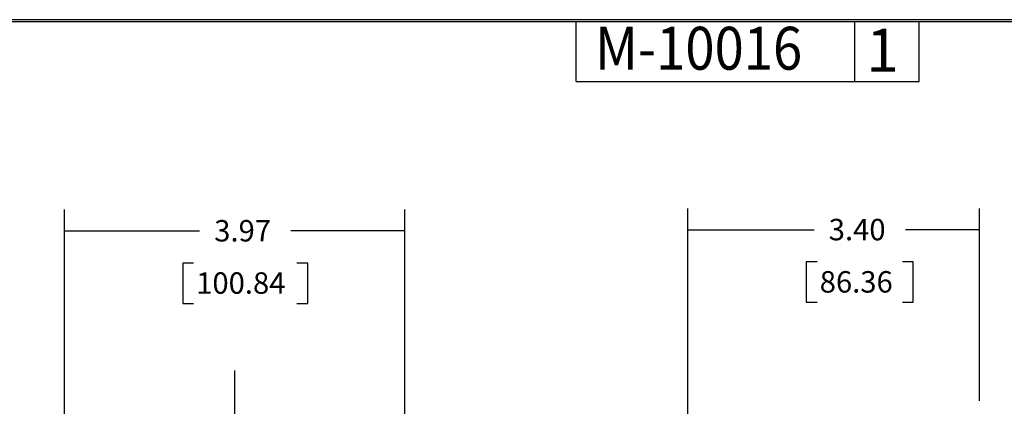
# Model space of a CAD drawing. Extents: x 0.3 to 16.7, y 0.3 to 10.7.
# Drawn here: x 3.2 to 8.9, y 8.4 to 10.7 of the extents above; entities that cross this region are included whole.
import ezdxf

# ---------------------------------------------------------------- set-up
doc = ezdxf.new("R2010")
doc.units = 0
doc.header["$MEASUREMENT"] = 0
doc.linetypes.add('CENTER', pattern=[2, 1.25, -0.25, 0.25, -0.25])
for name, color, linetype in [('BORDER', 7, 'Continuous'), ('DIMS_NOTES', 7, 'Continuous'), ('GEOMETRY', 7, 'Continuous')]:
    doc.layers.add(name, color=color, linetype=linetype)
doc.styles.add('blockfont', font='simplex.shx', dxfattribs={"bigfont": 'bigfont'})

msp = doc.modelspace()

# ---------------------------------------------------------------- linework, layer by layer
at = {"layer": 'BORDER', "linetype": 'Continuous'}
for p, q in [((16.6875, 10.6875), (0.3125, 10.6875)), ((0.3225, 10.6775), (16.6775, 10.6775)), ((6.4475, 10.3275), (6.4475, 10.6775)), ((8.0725, 10.3275), (8.0725, 10.6775)), ((8.4475, 10.3275), (8.4475, 10.6775)), ((6.4475, 10.3275), (8.4475, 10.3275))]:
    msp.add_line(p, q, dxfattribs=at)
at = {"layer": 'DIMS_NOTES', "linetype": 'Continuous'}
for p, q in [((3.4632, 8.3553), (3.4632, 9.5809)), ((5.4482, 8.3553), (5.4482, 9.5809)), ((7.0983, 7.4428), (7.0983, 9.5878)), ((8.7983, 8.4653), (8.7983, 9.5878)), ((3.4632, 9.4559), (4.2499, 9.4559)), ((5.4482, 9.4559), (4.7835, 9.4559)), ((7.0983, 9.4628), (7.8336, 9.4628)), ((8.7983, 9.4628), (8.3672, 9.4628)), ((4.1524, 9.2684), (4.1524, 9.034)), ((4.2149, 9.2684), (4.1524, 9.2684)), ((4.881, 9.2684), (4.8185, 9.2684)), ((4.881, 9.034), (4.881, 9.2684)), ((7.7887, 9.2753), (7.7887, 9.0409)), ((7.8512, 9.2753), (7.7887, 9.2753)), ((8.412, 9.2753), (8.3495, 9.2753)), ((8.412, 9.0409), (8.412, 9.2753)), ((4.1524, 9.034), (4.2149, 9.034)), ((4.8185, 9.034), (4.881, 9.034)), ((7.7887, 9.0409), (7.8512, 9.0409)), ((8.3495, 9.0409), (8.412, 9.0409))]:
    msp.add_line(p, q, dxfattribs=at)
at = {"layer": 'DIMS_NOTES', "lineweight": 0}
for points in [[(3.4632, 9.4559), (3.5882, 9.4768), (3.5882, 9.4349), (3.4632, 9.4559)], [(5.4482, 9.4559), (5.3232, 9.4349), (5.3232, 9.4768), (5.4482, 9.4559)], [(7.0983, 9.4628), (7.2233, 9.4837), (7.2233, 9.4419), (7.0983, 9.4628)], [(8.7983, 9.4628), (8.6733, 9.4419), (8.6733, 9.4837), (8.7983, 9.4628)]]:
    msp.add_solid(points, dxfattribs=at)
at = {"layer": 'GEOMETRY', "linetype": 'CENTER', "ltscale": 0.913013}
msp.add_line((4.4557, 5.9032), (4.4557, 8.6423), dxfattribs=at)

# ---------------------------------------------------------------- texts
at = {"layer": 'BORDER', "linetype": 'Continuous', "lineweight": 0, "style": 'blockfont', "width": 0.9}
msp.add_text('M-10016', height=0.25, dxfattribs=at).set_placement((6.5572, 10.3961))
at = {"layer": 'BORDER', "linetype": 'Continuous', "lineweight": 0, "style": 'blockfont'}
msp.add_text('1', height=0.25, dxfattribs=at).set_placement((8.1379, 10.3843))
at = {"layer": 'DIMS_NOTES', "linetype": 'Continuous', "lineweight": 0, "style": 'blockfont'}
for s, p in [('3.97', (4.3358, 9.3947)), ('3.40', (7.9195, 9.4016)), ('100.84', (4.2306, 9.09)), ('86.36', (7.8669, 9.0969))]:
    msp.add_text(s, height=0.125, dxfattribs=at).set_placement(p)

doc.saveas('drawing.dxf')
